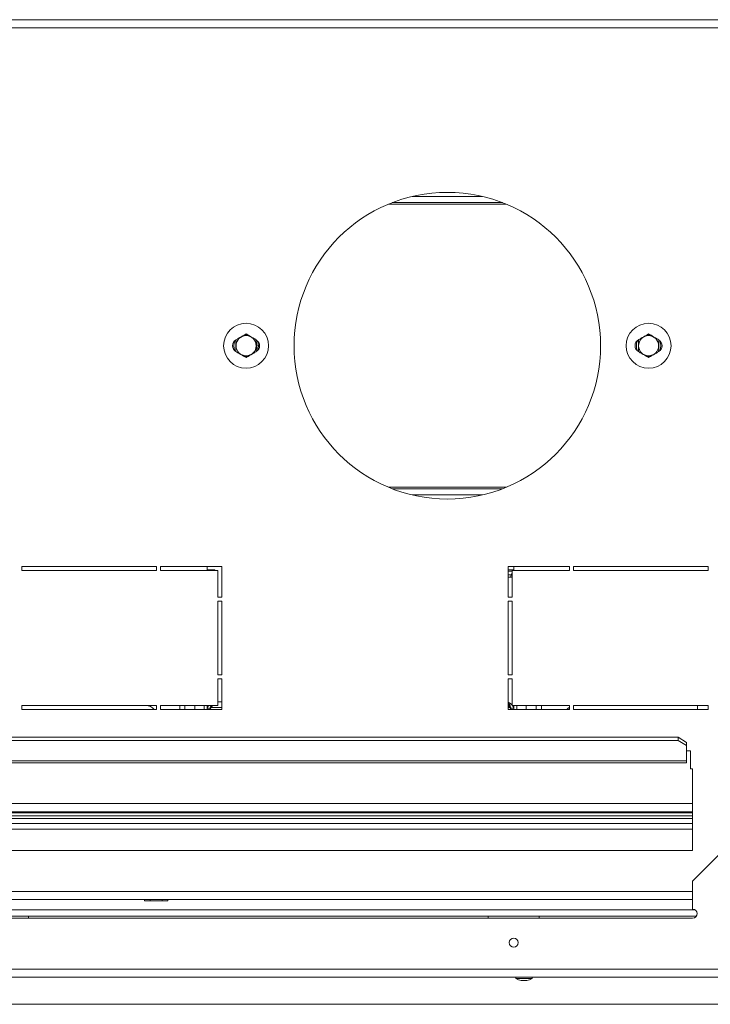
# Model space of a CAD drawing. Units: millimetres. Extents: x 193 to 4313, y 269 to 3336.
# Drawn here: x 1560 to 1898, y 870 to 1352 of the extents above; entities that cross this region are included whole.
import ezdxf

# ---------------------------------------------------------------- set-up
doc = ezdxf.new("R2010")
doc.units = ezdxf.units.MM
doc.header["$LTSCALE"] = 18

msp = doc.modelspace()

# ---------------------------------------------------------------- linework, layer by layer
at = {"color": 7, "linetype": 'Continuous', "lineweight": 15}
for p, q in [((1907.35, 1351.94), (945.39, 1351.94)), ((1741.93, 1262.44), (1795.78, 1262.44)), ((1751.65, 1265.44), (1786.06, 1265.44)), ((1872.14, 1190.14), (1872.35, 1190.67)), ((1795.78, 1122.45), (1741.93, 1122.45)), ((1786.06, 1119.45), (1751.65, 1119.45)), ((1560.57, 1084.45), (1560.57, 1082.45)), ((1626.56, 1084.45), (1560.57, 1084.45)), ((1626.56, 1082.45), (1626.56, 1084.45)), ((1628.56, 1084.45), (1628.56, 1082.45)), ((1658.56, 1084.45), (1628.56, 1084.45)), ((1651.36, 1084.45), (1651.36, 1082.78)), ((1658.56, 1069.45), (1658.56, 1084.45)), ((1828.56, 1084.45), (1798.56, 1084.45)), ((1798.56, 1084.45), (1798.56, 1069.45)), ((1801.36, 1084.45), (1801.36, 1082.78)), ((1828.56, 1082.45), (1828.56, 1084.45)), ((1896.55, 1084.45), (1830.56, 1084.45)), ((1830.56, 1084.45), (1830.56, 1082.45)), ((1896.55, 1082.45), (1896.55, 1084.45)), ((1560.57, 1082.45), (1626.56, 1082.45)), ((1628.56, 1082.45), (1656.56, 1082.45)), ((1654.99, 1082.78), (1651.36, 1082.78)), ((1654.99, 1082.45), (1654.99, 1082.78)), ((1656.56, 1082.45), (1656.56, 1069.45)), ((1801.36, 1082.78), (1798.56, 1082.78)), ((1800.56, 1082.15), (1798.56, 1082.15)), ((1798.56, 1079.15), (1800.56, 1079.15)), ((1800.56, 1069.45), (1800.56, 1082.45)), ((1800.56, 1082.45), (1828.56, 1082.45)), ((1830.56, 1082.45), (1896.55, 1082.45)), ((1656.56, 1069.45), (1658.56, 1069.45)), ((1798.56, 1069.45), (1800.56, 1069.45)), ((1658.56, 1067.45), (1656.56, 1067.45)), ((1656.56, 1067.45), (1656.56, 1031.45)), ((1658.56, 1031.45), (1658.56, 1067.45)), ((1798.56, 1067.45), (1798.56, 1031.45)), ((1800.56, 1067.45), (1798.56, 1067.45)), ((1800.56, 1031.45), (1800.56, 1067.45)), ((1656.56, 1031.45), (1658.56, 1031.45)), ((1798.56, 1031.45), (1800.56, 1031.45)), ((1658.56, 1029.45), (1656.56, 1029.45)), ((1656.56, 1029.45), (1656.56, 1016.45)), ((1658.56, 1014.45), (1658.56, 1029.45)), ((1798.56, 1029.45), (1798.56, 1014.45)), ((1800.56, 1029.45), (1798.56, 1029.45)), ((1800.56, 1016.45), (1800.56, 1029.45)), ((1626.56, 1016.45), (1560.57, 1016.45)), ((1560.57, 1016.45), (1560.57, 1014.45)), ((1626.56, 1014.45), (1626.56, 1016.45)), ((1656.56, 1016.45), (1628.56, 1016.45)), ((1628.56, 1016.45), (1628.56, 1014.45)), ((1637.86, 1014.45), (1637.86, 1016.45)), ((1640.36, 1016.45), (1640.36, 1014.45)), ((1645.36, 1014.45), (1645.36, 1016.45)), ((1651.36, 1016.45), (1651.36, 1015.06)), ((1653.31, 1015.44), (1653.31, 1016.45)), ((1799.41, 1016.84), (1799.41, 1015.44)), ((1828.56, 1016.45), (1800.56, 1016.45)), ((1801.36, 1015.06), (1801.36, 1016.45)), ((1807.36, 1014.45), (1807.36, 1016.45)), ((1812.36, 1016.45), (1812.36, 1014.45)), ((1814.86, 1016.45), (1814.86, 1014.45)), ((1828.56, 1014.45), (1828.56, 1016.45)), ((1896.55, 1016.45), (1830.56, 1016.45)), ((1830.56, 1016.45), (1830.56, 1014.45)), ((1831.36, 1016.45), (1830.56, 1016.39)), ((1891.35, 1014.45), (1891.35, 1016.45)), ((1896.55, 1014.45), (1896.55, 1016.45)), ((1560.57, 1014.45), (1626.56, 1014.45)), ((1628.56, 1014.45), (1658.56, 1014.45)), ((1652.86, 1015.06), (1651.36, 1015.06)), ((1651.36, 1015.06), (1651.36, 1014.45)), ((1652.86, 1015.06), (1652.86, 1014.45)), ((1652.96, 1015.15), (1652.96, 1015.7)), ((1652.96, 1015.15), (1653.31, 1015.44)), ((1652.96, 1014.45), (1652.96, 1015.15)), ((1798.56, 1014.45), (1828.56, 1014.45)), ((1799.76, 1015.15), (1799.41, 1015.44)), ((1799.76, 1015.57), (1799.76, 1015.15)), ((1799.76, 1014.45), (1799.76, 1015.15)), ((1799.86, 1015.06), (1801.36, 1015.06)), ((1799.86, 1015.06), (1799.86, 1014.45)), ((1801.36, 1015.06), (1801.36, 1014.45)), ((1830.56, 1014.45), (1896.55, 1014.45)), ((1881.85, 1000.92), (1475.87, 1000.92)), ((1881.85, 999.39), (1475.87, 999.39)), ((1881.85, 999.39), (1881.85, 1000.92)), ((1881.85, 1000.92), (1885.85, 998.35)), ((1885.85, 996.81), (1881.85, 999.39)), ((1885.85, 998.35), (1885.85, 996.81)), ((1885.85, 989.29), (1885.85, 996.81)), ((1887.79, 994.29), (1885.85, 994.29)), ((1887.79, 985.45), (1887.79, 994.29)), ((1885.85, 989.29), (1471.87, 989.29)), ((1471.87, 988.35), (1885.85, 988.35)), ((1885.85, 989.29), (1885.85, 988.35)), ((1888.85, 985.45), (1887.79, 985.45)), ((1888.85, 945.45), (1888.85, 985.45)), ((1888.85, 964.45), (1468.87, 964.45)), ((1888.85, 963.95), (1468.87, 963.95)), ((1583.37, 964.45), (1583.37, 963.95)), ((1588.36, 963.95), (1588.36, 964.45)), ((1764.36, 964.45), (1764.36, 963.95)), ((1769.36, 963.95), (1769.36, 964.45)), ((1833.36, 964.45), (1833.36, 963.95)), ((1838.35, 963.95), (1838.35, 964.45)), ((1888.85, 962.45), (1468.87, 962.45)), ((1888.85, 955.95), (1468.87, 955.95)), ((1468.87, 945.45), (1888.85, 945.45)), ((1903.9, 945.45), (1888.9, 930.45)), ((1888.9, 916.85), (1888.9, 930.45)), ((1888.9, 921.45), (1466.82, 921.45)), ((1620.59, 920.95), (1620.59, 921.45)), ((1623.48, 920.95), (1620.59, 920.95)), ((1623.48, 920.95), (1623.48, 921.45)), ((1629.25, 920.95), (1623.48, 920.95)), ((1629.25, 920.95), (1629.25, 921.45)), ((1632.14, 920.95), (1629.25, 920.95)), ((1632.14, 920.95), (1632.14, 921.45)), ((1464.98, 913.45), (1890.75, 913.45)), ((1466.82, 912.45), (1888.9, 912.45)), ((1563.87, 913.45), (1563.87, 912.45)), ((1788.86, 913.45), (1788.86, 912.45)), ((1813.86, 913.45), (1813.86, 912.45)), ((2070.35, 887.46), (782.4, 887.46)), ((2070.35, 883.46), (782.4, 883.46)), ((1802.38, 883.46), (1802.38, 882.91)), ((1802.38, 882.91), (1810.33, 882.91)), ((1804.96, 881.86), (1807.76, 881.86)), ((1810.33, 882.91), (1810.33, 883.46)), ((801.4, 870.26), (2145.54, 870.26))]:
    msp.add_line(p, q, dxfattribs=at)
at = {"color": 8, "linetype": 'Continuous', "lineweight": 15}
for p, q in [((1907.35, 1347.94), (945.39, 1347.94)), ((1740.09, 1261.7), (1797.62, 1261.7)), ((1797.62, 1123.18), (1740.09, 1123.18)), ((1798.56, 1080.35), (1800.11, 1080.35)), ((1649.86, 1016.45), (1649.86, 1014.45)), ((1658.56, 1018.25), (1656.56, 1018.25)), ((1802.86, 1014.45), (1802.86, 1016.45)), ((1658.56, 1015.44), (1653.31, 1015.44)), ((1799.41, 1015.44), (1798.56, 1015.44)), ((1468.87, 968.45), (1888.85, 968.45)), ((1888.85, 961.2), (1468.87, 961.2)), ((1888.85, 958.7), (1468.87, 958.7)), ((1888.9, 925.45), (1466.82, 925.45)), ((1465.55, 916.45), (1890.17, 916.45))]:
    msp.add_line(p, q, dxfattribs=at)
at = {"color": 7, "linetype": 'Continuous', "lineweight": 15, "flags": 128}
msp.add_lwpolyline([(1828.56, 1015.59), (1827.82, 1014.99), (1827.36, 1014.45)], dxfattribs=at)
at = {"color": 7, "linetype": 'Continuous', "lineweight": 15}
for centre, radius in [((1768.86, 1192.44), 75), ((1670.36, 1192.44), 11), ((1867.35, 1192.44), 11), ((1670.36, 1192.44), 4.92), ((1867.35, 1192.44), 4.92), ((1801.36, 900.45), 2.2)]:
    msp.add_circle(centre, radius, dxfattribs=at)
for centre, radius, start, end in [((1666.86, 1192.44), 3.15, 116.4764, 242.712), ((1670.36, 1192.44), 6, 155.8615, 204.1385), ((1673.86, 1192.44), 3.15, 296.4764, 62.712), ((1670.36, 1192.44), 6, 335.8615, 24.1385), ((1863.85, 1192.44), 3.15, 116.4764, 242.712), ((1867.35, 1192.44), 6, 155.8615, 204.1385), ((1870.85, 1192.44), 3.15, 296.4764, 62.712), ((1867.35, 1192.44), 6, 335.8615, 24.1385), ((1802.86, 1079.15), 3, 140.0555, 180), ((1621.36, 1011.45), 5, 36.8699, 90), ((1888.9, 914.65), 2.2, 270, 90), ((1807.96, 892.9), 11.44, 240.8355, 254.7965), ((1804.76, 892.9), 11.44, 285.2035, 299.1645)]:
    msp.add_arc(centre, radius, start, end, dxfattribs=at)
for points, knots in [([(1670.36, 1198.22), (1670.05, 1198.03), (1668.8, 1197.32), (1667.08, 1196.32), (1665.75, 1195.56), (1665.36, 1195.33)], [0, 0, 0, 0, 0.1928139, 0.7609648, 1, 1, 1, 1]), ([(1665.36, 1195.33), (1665.36, 1195.31), (1665.36, 1194.83), (1665.36, 1193.84), (1665.36, 1192.45), (1665.36, 1191.09), (1665.36, 1190.1), (1665.36, 1189.62), (1665.36, 1189.56)], [0, 0, 0, 0, 0.013048, 0.26543, 0.499864, 0.732266, 0.967436, 1, 1, 1, 1]), ([(1671.26, 1197.7), (1670.9, 1197.75), (1670.28, 1197.85), (1669.67, 1197.72), (1669.42, 1197.67)], [0, 0, 0, 0, 0.593392, 1, 1, 1, 1]), ([(1675.36, 1195.33), (1675.05, 1195.51), (1673.8, 1196.23), (1672.08, 1197.22), (1670.75, 1197.99), (1670.36, 1198.22)], [0, 0, 0, 0, 0.192814, 0.760965, 1, 1, 1, 1]), ([(1675.36, 1189.56), (1675.36, 1189.58), (1675.36, 1190.06), (1675.36, 1191.05), (1675.36, 1192.44), (1675.36, 1193.8), (1675.36, 1194.78), (1675.36, 1195.27), (1675.36, 1195.33)], [0, 0, 0, 0, 0.013048, 0.26543, 0.499864, 0.732266, 0.967436, 1, 1, 1, 1]), ([(1867.35, 1198.22), (1867.04, 1198.03), (1865.8, 1197.32), (1864.07, 1196.32), (1862.75, 1195.56), (1862.35, 1195.33)], [0, 0, 0, 0, 0.1928139, 0.7609648, 1, 1, 1, 1]), ([(1862.35, 1195.33), (1862.35, 1195.31), (1862.35, 1194.83), (1862.35, 1193.84), (1862.35, 1192.45), (1862.35, 1191.09), (1862.35, 1190.1), (1862.35, 1189.62), (1862.35, 1189.56)], [0, 0, 0, 0, 0.013048, 0.26543, 0.499864, 0.732266, 0.967436, 1, 1, 1, 1]), ([(1868.25, 1197.7), (1867.89, 1197.75), (1867.27, 1197.85), (1866.66, 1197.72), (1866.41, 1197.67)], [0, 0, 0, 0, 0.593392, 1, 1, 1, 1]), ([(1872.35, 1195.33), (1872.04, 1195.51), (1870.79, 1196.23), (1869.07, 1197.22), (1867.75, 1197.99), (1867.35, 1198.22)], [0, 0, 0, 0, 0.192814, 0.760965, 1, 1, 1, 1]), ([(1872.35, 1189.56), (1872.35, 1189.58), (1872.35, 1190.06), (1872.35, 1191.05), (1872.35, 1192.44), (1872.35, 1193.8), (1872.35, 1194.78), (1872.35, 1195.27), (1872.35, 1195.33)], [0, 0, 0, 0, 0.013048, 0.26543, 0.499864, 0.732266, 0.967436, 1, 1, 1, 1]), ([(1675.15, 1190.14), (1675.3, 1190.47), (1675.65, 1191.22), (1675.75, 1192.5), (1675.66, 1193.57), (1675.42, 1194.1), (1675.36, 1194.23)], [0, 0, 0, 0, 0.25426, 0.583708, 0.89967, 1, 1, 1, 1]), ([(1665.36, 1189.56), (1665.68, 1189.37), (1666.92, 1188.66), (1668.64, 1187.66), (1669.97, 1186.9), (1670.36, 1186.67)], [0, 0, 0, 0, 0.192814, 0.760965, 1, 1, 1, 1]), ([(1669.43, 1187.21), (1669.58, 1187.17), (1670.17, 1187.03), (1670.78, 1187.11), (1671.23, 1187.17)], [0, 0, 0, 0, 0.251705, 1, 1, 1, 1]), ([(1670.36, 1186.67), (1670.68, 1186.85), (1671.92, 1187.57), (1673.64, 1188.56), (1674.97, 1189.33), (1675.36, 1189.56)], [0, 0, 0, 0, 0.192814, 0.760965, 1, 1, 1, 1]), ([(1862.35, 1189.56), (1862.67, 1189.37), (1863.91, 1188.66), (1865.63, 1187.66), (1866.96, 1186.9), (1867.35, 1186.67)], [0, 0, 0, 0, 0.192814, 0.760965, 1, 1, 1, 1]), ([(1866.35, 1187.22), (1866.52, 1187.18), (1867.14, 1187.03), (1867.77, 1187.11), (1868.22, 1187.17)], [0, 0, 0, 0, 0.278199, 1, 1, 1, 1]), ([(1867.35, 1186.67), (1867.67, 1186.85), (1868.91, 1187.57), (1870.63, 1188.56), (1871.96, 1189.33), (1872.35, 1189.56)], [0, 0, 0, 0, 0.192814, 0.760965, 1, 1, 1, 1]), ([(1652.07, 1016.45), (1651.86, 1016.22), (1651.45, 1015.76), (1651.39, 1015.3), (1651.36, 1015.06)], [0, 0, 0, 0, 0.491761, 1, 1, 1, 1]), ([(1653.24, 1016.45), (1653.15, 1016.28), (1652.9, 1015.82), (1652.88, 1015.35), (1652.86, 1015.06)], [0, 0, 0, 0, 0.3695, 1, 1, 1, 1]), ([(1653.31, 1015.44), (1653.39, 1015.56), (1653.56, 1015.8), (1653.72, 1016.24), (1653.8, 1016.45)], [0, 0, 0, 0, 0.533775, 1, 1, 1, 1]), ([(1800.56, 1016.6), (1800.52, 1016.65), (1800.26, 1017), (1799.55, 1017.53), (1798.84, 1017.96), (1798.56, 1018.13)], [0, 0, 0, 0, 0.084889, 0.641819, 1, 1, 1, 1]), ([(1799.86, 1015.06), (1799.81, 1015.44), (1799.71, 1016.21), (1799.19, 1017.22), (1798.72, 1017.8), (1798.56, 1018)], [0, 0, 0, 0, 0.38706, 0.786501, 1, 1, 1, 1]), ([(1798.56, 1017.91), (1798.58, 1017.88), (1798.69, 1017.69), (1798.88, 1017.39), (1799.09, 1017.11), (1799.2, 1017.02), (1799.23, 1017)], [0, 0, 0, 0, 0.095951, 0.490745, 0.88554, 1, 1, 1, 1]), ([(1798.56, 1017.57), (1798.58, 1017.5), (1798.69, 1017.12), (1798.88, 1016.51), (1799.15, 1015.82), (1799.33, 1015.56), (1799.41, 1015.44)], [0, 0, 0, 0, 0.074942, 0.383295, 0.691647, 1, 1, 1, 1]), ([(1801.36, 1015.06), (1801.32, 1015.33), (1801.26, 1015.78), (1800.84, 1016.26), (1800.68, 1016.45)], [0, 0, 0, 0, 0.5992202, 1, 1, 1, 1])]:
    msp.add_open_spline(points, degree=3, knots=knots, dxfattribs=at)

doc.saveas('drawing.dxf')
